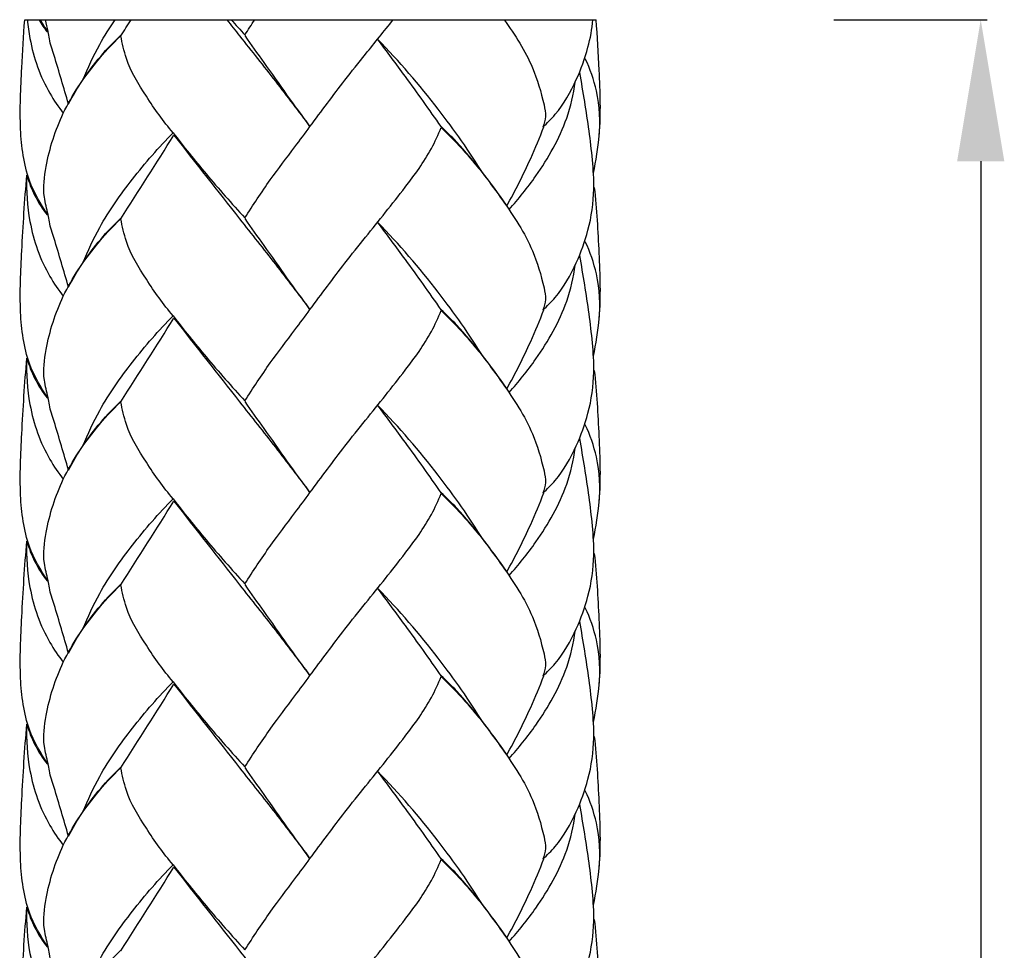
# Model space of a CAD drawing. Units: millimetres. Extents: x 1121 to 2233, y -182 to 906.
# Drawn here: x 1512 to 1589, y 606 to 678 of the extents above; entities that cross this region are included whole.
import ezdxf

# ---------------------------------------------------------------- set-up
doc = ezdxf.new("R2010")
doc.units = ezdxf.units.MM
doc.header["$MEASUREMENT"] = 0
doc.styles.add('Arial', font='arial.ttf')
doc.dimstyles.new('Default', dxfattribs={"dimtxt": 11, "dimasz": 11, "dimexe": 0.5, "dimexo": 0.5, "dimgap": 0.25, "dimtad": 1, "dimtoh": 1, "dimdec": 0, "dimzin": 1, "dimdsep": 46, "dimtxsty": 'Arial', "dimcen": 0.5, "dimazin": 0, "dimtfac": 1, "dimtdec": 4, "dimtix": 1, "dimtmove": 1, "dimatfit": 3, "dimfxl": 1, "dimtolj": 1, "dimtzin": 1, "dimarcsym": 0})

# ---------------------------------------------------------------- blocks, each defined once
blk = doc.blocks.new('*D21')
at = {"color": 0, "lineweight": -2, "transparency": 16777216}
for p, q in [((1575.266, 678.497), (1587.173, 678.497)), ((1586.673, 667.497), (1586.673, 39.497)), ((1535.058, 28.497), (1587.173, 28.497))]:
    blk.add_line(p, q, dxfattribs=at)
at = {"color": 0, "transparency": 16777216}
for points in [[(1584.84, 667.497), (1588.506, 667.497), (1586.673, 678.497)], [(1584.84, 39.497), (1588.506, 39.497), (1586.673, 28.497)]]:
    blk.add_solid(points, dxfattribs=at)
at = {"layer": 'Defpoints', "color": 0, "transparency": 16777216}
for p in [(1574.766, 678.497), (1534.558, 28.497), (1586.673, 28.497)]:
    blk.add_point(p, dxfattribs=at)
at = {"color": 0, "transparency": 16777216, "insert": (1580.807, 353.497), "char_height": 11, "attachment_point": 5, "rotation": 90, "style": 'Arial'}
blk.add_mtext('\\A1;650', dxfattribs=at)

msp = doc.modelspace()

# ---------------------------------------------------------------- linework, layer by layer
msp.add_line((1512.354, 678.497), (1556.772, 678.497))
for points, knots in [([(1514.175, 663.343), (1513.583, 664.153), (1512.402, 666.243), (1511.898, 670.234), (1512.112, 674.413), (1512.267, 677.252), (1512.354, 678.497)], [0, 0, 0, 0, 3.011224, 7.062652, 11.843678, 15.587949, 15.587949, 15.587949, 15.587949]), ([(1512.563, 678.497), (1512.606, 678.005), (1512.881, 676.012), (1513.766, 673.483), (1514.973, 671.719), (1515.358, 671.23)], [2.132209, 2.132209, 2.132209, 2.132209, 3.610929, 8.135539, 10.001937, 10.001937, 10.001937, 10.001937]), ([(1515.766, 671.944), (1515.376, 673.195), (1514.921, 674.892), (1514.298, 676.748), (1514.166, 677.695), (1514.034, 678.187), (1513.967, 678.497)], [0, 0, 0, 0, 3.931571, 5.279683, 5.846876, 6.798272, 6.798272, 6.798272, 6.798272]), ([(1516.881, 673.817), (1517.259, 674.761), (1518.011, 676.373), (1518.959, 677.873), (1519.387, 678.497)], [0, 0, 0, 0, 3.048397, 5.317763, 5.317763, 5.317763, 5.317763]), ([(1528.069, 678.497), (1528.399, 678.078), (1529.658, 676.484), (1531.848, 673.741), (1533.647, 671.369), (1534.533, 670.185)], [6.668515, 6.668515, 6.668515, 6.668515, 8.267111, 12.762877, 17.197949, 17.197949, 17.197949, 17.197949]), ([(1529.475, 663.091), (1530.106, 664.09), (1531.351, 665.97), (1533.114, 668.279), (1535.045, 670.872), (1536.837, 673.302), (1539.028, 676.047), (1540.29, 677.599), (1541, 678.497)], [0, 0, 0, 0, 3.545597, 6.758689, 8.715538, 13.242449, 15.816708, 19.24984, 19.24984, 19.24984, 19.24984]), ([(1549.638, 678.497), (1550.472, 677.309), (1551.826, 675.228), (1552.574, 672.586), (1552.922, 670.987), (1552.739, 670.422), (1552.633, 670.151)], [7.647524, 7.647524, 7.647524, 7.647524, 11.972246, 15.002061, 15.908347, 16.763449, 16.763449, 16.763449, 16.763449]), ([(1552.633, 670.151), (1552.974, 670.459), (1554.038, 671.542), (1555.24, 673.663), (1556.166, 676.171), (1556.459, 677.773), (1556.532, 678.497)], [0, 0, 0, 0, 1.380069, 4.534, 7.209016, 9.385729, 9.385729, 9.385729, 9.385729]), ([(1556.57, 666.562), (1556.774, 667.541), (1557.2, 670.199), (1557.05, 674.205), (1556.884, 677.191), (1556.772, 678.497)], [0, 0, 0, 0, 3.001951, 8.042445, 11.975989, 11.975989, 11.975989, 11.975989]), ([(1515.766, 657.72), (1515.376, 658.971), (1514.921, 660.668), (1514.298, 662.524), (1514.145, 663.618), (1513.719, 665.015), (1514.053, 667.766), (1515.212, 671.432), (1517.459, 674.76), (1519.158, 676.607), (1519.831, 677.248)], [0, 0, 0, 0, 3.931571, 5.279683, 5.846876, 7.241539, 9.616171, 13.97785, 18.713542, 21.501815, 21.501815, 21.501815, 21.501815]), ([(1515.766, 671.944), (1516.096, 672.571), (1517.255, 674.527), (1518.741, 676.279), (1519.877, 677.352)], [0, 0, 0, 0, 2.124904, 6.812682, 6.812682, 6.812682, 6.812682]), ([(1523.893, 669.708), (1523.131, 670.599), (1521.823, 672.465), (1520.455, 674.703), (1520.008, 676.361), (1519.883, 676.952), (1519.831, 677.248)], [0, 0, 0, 0, 3.519851, 6.845691, 7.755914, 8.657505, 8.657505, 8.657505, 8.657505]), ([(1534.533, 670.185), (1533.338, 671.839), (1531.652, 674.194), (1529.981, 676.559), (1529.489, 677.258)], [0, 0, 0, 0, 6.120565, 8.687573, 8.687573, 8.687573, 8.687573]), ([(1548.004, 666.533), (1546.918, 668.253), (1544.372, 671.896), (1541.461, 675.26), (1539.791, 676.987)], [0, 0, 0, 0, 6.104455, 13.311407, 13.311407, 13.311407, 13.311407]), ([(1544.723, 670.183), (1543.815, 671.498), (1542.193, 673.782), (1540.519, 676.029), (1539.791, 676.987)], [0, 0, 0, 0, 4.794239, 8.403407, 8.403407, 8.403407, 8.403407]), ([(1557.003, 669.352), (1557.115, 670.551), (1557.005, 672.676), (1556.312, 674.663), (1555.936, 675.458)], [0, 0, 0, 0, 3.614847, 6.255668, 6.255668, 6.255668, 6.255668]), ([(1552.633, 655.927), (1552.974, 656.235), (1554.038, 657.318), (1555.24, 659.438), (1556.29, 662.284), (1556.684, 665.016), (1556.457, 668.372), (1556.023, 671.381), (1555.641, 673.637), (1555.501, 674.389)], [0, 0, 0, 0, 1.380069, 4.534, 7.209016, 10.462827, 12.713337, 17.28152, 19.577436, 19.577436, 19.577436, 19.577436]), ([(1550.004, 663.745), (1550.761, 664.561), (1552.503, 666.769), (1554.421, 670.085), (1555.017, 672.701), (1555.153, 673.653)], [0, 0, 0, 0, 3.33812, 8.432589, 11.317433, 11.317433, 11.317433, 11.317433]), ([(1529.475, 648.867), (1530.106, 649.866), (1531.351, 651.746), (1533.114, 654.055), (1535.045, 656.647), (1536.837, 659.078), (1539.344, 662.219), (1541.694, 665.096), (1543.75, 667.909), (1544.505, 669.567), (1544.73, 670.127)], [0, 0, 0, 0, 3.545597, 6.758689, 8.715538, 13.242449, 15.816708, 20.769427, 24.401986, 26.213373, 26.213373, 26.213373, 26.213373]), ([(1549.815, 664.086), (1549.199, 664.975), (1547.943, 666.646), (1546.261, 668.702), (1545.136, 669.801), (1544.723, 670.183)], [0, 0, 0, 0, 3.246719, 6.269099, 7.957442, 7.957442, 7.957442, 7.957442]), ([(1544.73, 670.127), (1545.371, 669.51), (1547.095, 667.733), (1549.497, 664.556), (1551.804, 661.079), (1552.574, 658.362), (1552.922, 656.762), (1552.739, 656.198), (1552.633, 655.927)], [0, 0, 0, 0, 2.666678, 7.410869, 11.972246, 15.002061, 15.908347, 16.763449, 16.763449, 16.763449, 16.763449]), ([(1549.824, 664.006), (1550.499, 665.214), (1551.521, 667.247), (1552.395, 669.345), (1552.713, 670.174)], [0, 0, 0, 0, 4.151378, 6.81535, 6.81535, 6.81535, 6.81535]), ([(1516.881, 659.593), (1517.259, 660.536), (1518.332, 662.837), (1520.731, 666.215), (1522.768, 668.573), (1523.893, 669.708)], [0, 0, 0, 0, 3.048397, 7.585214, 12.379188, 12.379188, 12.379188, 12.379188]), ([(1523.893, 669.708), (1524.725, 668.625), (1526.534, 666.374), (1528.442, 664.207), (1529.475, 663.091)], [0, 0, 0, 0, 4.096661, 8.658806, 8.658806, 8.658806, 8.658806]), ([(1523.96, 669.525), (1525.655, 667.352), (1528.271, 663.997), (1531.848, 659.517), (1533.647, 657.145), (1534.533, 655.961)], [0, 0, 0, 0, 8.267111, 12.762877, 17.197949, 17.197949, 17.197949, 17.197949]), ([(1514.175, 649.118), (1513.583, 649.929), (1512.402, 652.019), (1511.898, 656.009), (1512.149, 660.9), (1512.345, 664.453), (1512.527, 666.406)], [0, 0, 0, 0, 3.011224, 7.062652, 11.843678, 17.727653, 17.727653, 17.727653, 17.727653]), ([(1512.527, 666.406), (1512.461, 665.204), (1512.641, 662.473), (1513.766, 659.259), (1514.973, 657.494), (1515.358, 657.006)], [0, 0, 0, 0, 3.610929, 8.135539, 10.001937, 10.001937, 10.001937, 10.001937]), ([(1512.527, 666.406), (1512.679, 665.871), (1513.104, 664.771), (1513.744, 663.778), (1514.128, 663.296)], [0, 0, 0, 0, 1.667659, 3.515005, 3.515005, 3.515005, 3.515005]), ([(1556.57, 652.338), (1556.774, 653.317), (1557.2, 655.975), (1557.035, 660.381), (1556.839, 663.762), (1556.658, 665.462)], [0, 0, 0, 0, 3.001951, 8.042445, 13.1709, 13.1709, 13.1709, 13.1709]), ([(1515.766, 643.496), (1515.376, 644.747), (1514.921, 646.444), (1514.298, 648.299), (1514.145, 649.393), (1513.719, 650.791), (1514.053, 653.542), (1515.212, 657.208), (1517.459, 660.536), (1519.158, 662.383), (1519.831, 663.024)], [0, 0, 0, 0, 3.931571, 5.279683, 5.846876, 7.241539, 9.616171, 13.97785, 18.713542, 21.501815, 21.501815, 21.501815, 21.501815]), ([(1515.766, 657.72), (1516.096, 658.347), (1517.255, 660.303), (1518.741, 662.055), (1519.877, 663.128)], [0, 0, 0, 0, 2.124904, 6.812682, 6.812682, 6.812682, 6.812682]), ([(1523.893, 655.483), (1523.131, 656.375), (1521.823, 658.24), (1520.455, 660.479), (1520.008, 662.137), (1519.883, 662.728), (1519.831, 663.024)], [0, 0, 0, 0, 3.519851, 6.845691, 7.755914, 8.657505, 8.657505, 8.657505, 8.657505]), ([(1534.533, 655.961), (1533.338, 657.615), (1531.652, 659.97), (1529.981, 662.335), (1529.489, 663.034)], [0, 0, 0, 0, 6.120565, 8.687573, 8.687573, 8.687573, 8.687573]), ([(1548.004, 652.309), (1546.918, 654.029), (1544.372, 657.672), (1541.461, 661.035), (1539.791, 662.762)], [0, 0, 0, 0, 6.104455, 13.311407, 13.311407, 13.311407, 13.311407]), ([(1544.723, 655.959), (1543.815, 657.274), (1542.193, 659.558), (1540.519, 661.805), (1539.791, 662.762)], [0, 0, 0, 0, 4.794239, 8.403407, 8.403407, 8.403407, 8.403407]), ([(1557.003, 655.128), (1557.115, 656.327), (1557.005, 658.451), (1556.312, 660.438), (1555.936, 661.234)], [0, 0, 0, 0, 3.614847, 6.255668, 6.255668, 6.255668, 6.255668]), ([(1552.633, 641.703), (1552.974, 642.011), (1554.038, 643.094), (1555.24, 645.214), (1556.29, 648.06), (1556.684, 650.792), (1556.457, 654.148), (1556.023, 657.156), (1555.641, 659.412), (1555.501, 660.165)], [0, 0, 0, 0, 1.380069, 4.534, 7.209016, 10.462827, 12.713337, 17.28152, 19.577436, 19.577436, 19.577436, 19.577436]), ([(1550.004, 649.521), (1550.761, 650.336), (1552.503, 652.544), (1554.421, 655.861), (1555.017, 658.477), (1555.153, 659.429)], [0, 0, 0, 0, 3.33812, 8.432589, 11.317433, 11.317433, 11.317433, 11.317433]), ([(1549.815, 649.862), (1549.199, 650.751), (1547.943, 652.422), (1546.261, 654.478), (1545.136, 655.577), (1544.723, 655.959)], [0, 0, 0, 0, 3.246719, 6.269099, 7.957442, 7.957442, 7.957442, 7.957442]), ([(1549.824, 649.782), (1550.499, 650.99), (1551.521, 653.023), (1552.395, 655.121), (1552.713, 655.95)], [0, 0, 0, 0, 4.151378, 6.81535, 6.81535, 6.81535, 6.81535]), ([(1516.881, 645.369), (1517.259, 646.312), (1518.332, 648.613), (1520.731, 651.991), (1522.768, 654.349), (1523.893, 655.483)], [0, 0, 0, 0, 3.048397, 7.585214, 12.379188, 12.379188, 12.379188, 12.379188]), ([(1523.893, 655.483), (1524.725, 654.401), (1526.534, 652.15), (1528.442, 649.983), (1529.475, 648.867)], [0, 0, 0, 0, 4.096661, 8.658806, 8.658806, 8.658806, 8.658806]), ([(1523.96, 655.301), (1525.655, 653.128), (1528.271, 649.773), (1531.848, 645.293), (1533.647, 642.921), (1534.533, 641.737)], [0, 0, 0, 0, 8.267111, 12.762877, 17.197949, 17.197949, 17.197949, 17.197949]), ([(1529.475, 634.642), (1530.106, 635.641), (1531.351, 637.522), (1533.114, 639.831), (1535.045, 642.423), (1536.837, 644.854), (1539.344, 647.995), (1541.694, 650.872), (1543.75, 653.685), (1544.505, 655.342), (1544.73, 655.902)], [0, 0, 0, 0, 3.545597, 6.758689, 8.715538, 13.242449, 15.816708, 20.769427, 24.401986, 26.213373, 26.213373, 26.213373, 26.213373]), ([(1544.73, 655.902), (1545.371, 655.286), (1547.095, 653.509), (1549.497, 650.332), (1551.804, 646.855), (1552.574, 644.137), (1552.922, 642.538), (1552.739, 641.974), (1552.633, 641.703)], [0, 0, 0, 0, 2.666678, 7.410869, 11.972246, 15.002061, 15.908347, 16.763449, 16.763449, 16.763449, 16.763449]), ([(1514.175, 634.894), (1513.583, 635.705), (1512.402, 637.795), (1511.898, 641.785), (1512.149, 646.676), (1512.345, 650.229), (1512.527, 652.182)], [0, 0, 0, 0, 3.011224, 7.062652, 11.843678, 17.727653, 17.727653, 17.727653, 17.727653]), ([(1512.527, 652.182), (1512.461, 650.98), (1512.641, 648.249), (1513.766, 645.035), (1514.973, 643.27), (1515.358, 642.782)], [0, 0, 0, 0, 3.610929, 8.135539, 10.001937, 10.001937, 10.001937, 10.001937]), ([(1512.527, 652.182), (1512.679, 651.647), (1513.104, 650.547), (1513.744, 649.553), (1514.128, 649.072)], [0, 0, 0, 0, 1.667659, 3.515005, 3.515005, 3.515005, 3.515005]), ([(1556.57, 638.113), (1556.774, 639.093), (1557.2, 641.751), (1557.035, 646.156), (1556.839, 649.538), (1556.658, 651.238)], [0, 0, 0, 0, 3.001951, 8.042445, 13.1709, 13.1709, 13.1709, 13.1709]), ([(1515.766, 629.272), (1515.376, 630.523), (1514.921, 632.22), (1514.298, 634.075), (1514.145, 635.169), (1513.719, 636.566), (1514.053, 639.318), (1515.212, 642.984), (1517.459, 646.311), (1519.158, 648.159), (1519.831, 648.8)], [0, 0, 0, 0, 3.931571, 5.279683, 5.846876, 7.241539, 9.616171, 13.97785, 18.713542, 21.501815, 21.501815, 21.501815, 21.501815]), ([(1515.766, 643.496), (1516.096, 644.123), (1517.255, 646.079), (1518.741, 647.83), (1519.877, 648.904)], [0, 0, 0, 0, 2.124904, 6.812682, 6.812682, 6.812682, 6.812682]), ([(1523.893, 641.259), (1523.131, 642.151), (1521.823, 644.016), (1520.455, 646.255), (1520.008, 647.913), (1519.883, 648.503), (1519.831, 648.8)], [0, 0, 0, 0, 3.519851, 6.845691, 7.755914, 8.657505, 8.657505, 8.657505, 8.657505]), ([(1534.533, 641.737), (1533.338, 643.391), (1531.652, 645.745), (1529.981, 648.11), (1529.489, 648.81)], [0, 0, 0, 0, 6.120565, 8.687573, 8.687573, 8.687573, 8.687573]), ([(1544.723, 641.735), (1543.815, 643.05), (1542.193, 645.334), (1540.519, 647.58), (1539.791, 648.538)], [0, 0, 0, 0, 4.794239, 8.403407, 8.403407, 8.403407, 8.403407]), ([(1548.004, 638.085), (1546.918, 639.805), (1544.372, 643.448), (1541.461, 646.811), (1539.791, 648.538)], [0, 0, 0, 0, 6.104455, 13.311407, 13.311407, 13.311407, 13.311407]), ([(1557.003, 640.903), (1557.115, 642.103), (1557.005, 644.227), (1556.312, 646.214), (1555.936, 647.01)], [0, 0, 0, 0, 3.614847, 6.255668, 6.255668, 6.255668, 6.255668]), ([(1552.633, 627.479), (1552.974, 627.787), (1554.038, 628.87), (1555.24, 630.99), (1556.29, 633.836), (1556.684, 636.568), (1556.457, 639.924), (1556.023, 642.932), (1555.641, 645.188), (1555.501, 645.941)], [0, 0, 0, 0, 1.380069, 4.534, 7.209016, 10.462827, 12.713337, 17.28152, 19.577436, 19.577436, 19.577436, 19.577436]), ([(1550.004, 635.297), (1550.761, 636.112), (1552.503, 638.32), (1554.421, 641.637), (1555.017, 644.253), (1555.153, 645.204)], [0, 0, 0, 0, 3.33812, 8.432589, 11.317433, 11.317433, 11.317433, 11.317433]), ([(1529.475, 620.418), (1530.106, 621.417), (1531.351, 623.297), (1533.114, 625.607), (1535.045, 628.199), (1536.837, 630.63), (1539.344, 633.771), (1541.694, 636.647), (1543.75, 639.461), (1544.505, 641.118), (1544.73, 641.678)], [0, 0, 0, 0, 3.545597, 6.758689, 8.715538, 13.242449, 15.816708, 20.769427, 24.401986, 26.213373, 26.213373, 26.213373, 26.213373]), ([(1549.815, 635.637), (1549.199, 636.527), (1547.943, 638.197), (1546.261, 640.254), (1545.136, 641.353), (1544.723, 641.735)], [0, 0, 0, 0, 3.246719, 6.269099, 7.957442, 7.957442, 7.957442, 7.957442]), ([(1544.73, 641.678), (1545.371, 641.062), (1547.095, 639.285), (1549.497, 636.108), (1551.804, 632.631), (1552.574, 629.913), (1552.922, 628.314), (1552.739, 627.749), (1552.633, 627.479)], [0, 0, 0, 0, 2.666678, 7.410869, 11.972246, 15.002061, 15.908347, 16.763449, 16.763449, 16.763449, 16.763449]), ([(1549.824, 635.558), (1550.499, 636.766), (1551.521, 638.799), (1552.395, 640.897), (1552.713, 641.726)], [0, 0, 0, 0, 4.151378, 6.81535, 6.81535, 6.81535, 6.81535]), ([(1516.881, 631.144), (1517.259, 632.088), (1518.332, 634.389), (1520.731, 637.767), (1522.768, 640.125), (1523.893, 641.259)], [0, 0, 0, 0, 3.048397, 7.585214, 12.379188, 12.379188, 12.379188, 12.379188]), ([(1523.893, 641.259), (1524.725, 640.177), (1526.534, 637.926), (1528.442, 635.759), (1529.475, 634.642)], [0, 0, 0, 0, 4.096661, 8.658806, 8.658806, 8.658806, 8.658806]), ([(1523.96, 641.076), (1525.655, 638.904), (1528.271, 635.548), (1531.848, 631.069), (1533.647, 628.697), (1534.533, 627.513)], [0, 0, 0, 0, 8.267111, 12.762877, 17.197949, 17.197949, 17.197949, 17.197949]), ([(1514.175, 620.67), (1513.583, 621.481), (1512.402, 623.57), (1511.898, 627.561), (1512.149, 632.451), (1512.345, 636.005), (1512.527, 637.957)], [0, 0, 0, 0, 3.011224, 7.062652, 11.843678, 17.727653, 17.727653, 17.727653, 17.727653]), ([(1512.527, 637.957), (1512.461, 636.756), (1512.641, 634.025), (1513.766, 630.811), (1514.973, 629.046), (1515.358, 628.557)], [0, 0, 0, 0, 3.610929, 8.135539, 10.001937, 10.001937, 10.001937, 10.001937]), ([(1512.527, 637.957), (1512.679, 637.423), (1513.104, 636.322), (1513.744, 635.329), (1514.128, 634.848)], [0, 0, 0, 0, 1.667659, 3.515005, 3.515005, 3.515005, 3.515005]), ([(1556.57, 623.889), (1556.774, 624.869), (1557.2, 627.527), (1557.035, 631.932), (1556.839, 635.314), (1556.658, 637.014)], [0, 0, 0, 0, 3.001951, 8.042445, 13.1709, 13.1709, 13.1709, 13.1709]), ([(1515.766, 615.048), (1515.376, 616.299), (1514.921, 617.996), (1514.298, 619.851), (1514.145, 620.945), (1513.719, 622.342), (1514.053, 625.094), (1515.212, 628.76), (1517.459, 632.087), (1519.158, 633.934), (1519.831, 634.575)], [0, 0, 0, 0, 3.931571, 5.279683, 5.846876, 7.241539, 9.616171, 13.97785, 18.713542, 21.501815, 21.501815, 21.501815, 21.501815]), ([(1515.766, 629.272), (1516.096, 629.898), (1517.255, 631.855), (1518.741, 633.606), (1519.877, 634.679)], [0, 0, 0, 0, 2.124904, 6.812682, 6.812682, 6.812682, 6.812682]), ([(1523.893, 627.035), (1523.131, 627.927), (1521.823, 629.792), (1520.455, 632.031), (1520.008, 633.688), (1519.883, 634.279), (1519.831, 634.575)], [0, 0, 0, 0, 3.519851, 6.845691, 7.755914, 8.657505, 8.657505, 8.657505, 8.657505]), ([(1534.533, 627.513), (1533.338, 629.166), (1531.652, 631.521), (1529.981, 633.886), (1529.489, 634.586)], [0, 0, 0, 0, 6.120565, 8.687573, 8.687573, 8.687573, 8.687573]), ([(1544.723, 627.511), (1543.815, 628.825), (1542.193, 631.11), (1540.519, 633.356), (1539.791, 634.314)], [0, 0, 0, 0, 4.794239, 8.403407, 8.403407, 8.403407, 8.403407]), ([(1548.004, 623.86), (1546.918, 625.581), (1544.372, 629.224), (1541.461, 632.587), (1539.791, 634.314)], [0, 0, 0, 0, 6.104455, 13.311407, 13.311407, 13.311407, 13.311407]), ([(1557.003, 626.679), (1557.115, 627.879), (1557.005, 630.003), (1556.312, 631.99), (1555.936, 632.786)], [0, 0, 0, 0, 3.614847, 6.255668, 6.255668, 6.255668, 6.255668]), ([(1552.633, 613.254), (1552.974, 613.563), (1554.038, 614.646), (1555.24, 616.766), (1556.29, 619.612), (1556.684, 622.344), (1556.457, 625.7), (1556.023, 628.708), (1555.641, 630.964), (1555.501, 631.717)], [0, 0, 0, 0, 1.380069, 4.534, 7.209016, 10.462827, 12.713337, 17.28152, 19.577436, 19.577436, 19.577436, 19.577436]), ([(1550.004, 621.072), (1550.761, 621.888), (1552.503, 624.096), (1554.421, 627.413), (1555.017, 630.028), (1555.153, 630.98)], [0, 0, 0, 0, 3.33812, 8.432589, 11.317433, 11.317433, 11.317433, 11.317433]), ([(1516.881, 616.92), (1517.259, 617.864), (1518.332, 620.164), (1520.731, 623.543), (1522.768, 625.901), (1523.893, 627.035)], [0, 0, 0, 0, 3.048397, 7.585214, 12.379188, 12.379188, 12.379188, 12.379188]), ([(1523.893, 627.035), (1524.725, 625.952), (1526.534, 623.702), (1528.442, 621.535), (1529.475, 620.418)], [0, 0, 0, 0, 4.096661, 8.658806, 8.658806, 8.658806, 8.658806]), ([(1529.475, 606.194), (1530.106, 607.193), (1531.351, 609.073), (1533.114, 611.383), (1535.045, 613.975), (1536.837, 616.406), (1539.344, 619.547), (1541.694, 622.423), (1543.75, 625.237), (1544.505, 626.894), (1544.73, 627.454)], [0, 0, 0, 0, 3.545597, 6.758689, 8.715538, 13.242449, 15.816708, 20.769427, 24.401986, 26.213373, 26.213373, 26.213373, 26.213373]), ([(1549.815, 621.413), (1549.199, 622.303), (1547.943, 623.973), (1546.261, 626.03), (1545.136, 627.129), (1544.723, 627.511)], [0, 0, 0, 0, 3.246719, 6.269099, 7.957442, 7.957442, 7.957442, 7.957442]), ([(1544.73, 627.454), (1545.371, 626.838), (1547.095, 625.061), (1549.497, 621.883), (1551.804, 618.407), (1552.574, 615.689), (1552.922, 614.09), (1552.739, 613.525), (1552.633, 613.254)], [0, 0, 0, 0, 2.666678, 7.410869, 11.972246, 15.002061, 15.908347, 16.763449, 16.763449, 16.763449, 16.763449]), ([(1549.824, 621.333), (1550.499, 622.542), (1551.521, 624.575), (1552.395, 626.673), (1552.713, 627.502)], [0, 0, 0, 0, 4.151378, 6.81535, 6.81535, 6.81535, 6.81535]), ([(1523.96, 626.852), (1525.655, 624.68), (1528.271, 621.324), (1531.848, 616.844), (1533.647, 614.472), (1534.533, 613.288)], [0, 0, 0, 0, 8.267111, 12.762877, 17.197949, 17.197949, 17.197949, 17.197949]), ([(1514.175, 606.446), (1513.583, 607.257), (1512.402, 609.346), (1511.898, 613.337), (1512.149, 618.227), (1512.345, 621.78), (1512.527, 623.733)], [0, 0, 0, 0, 3.011224, 7.062652, 11.843678, 17.727653, 17.727653, 17.727653, 17.727653]), ([(1512.527, 623.733), (1512.461, 622.531), (1512.641, 619.801), (1513.766, 616.587), (1514.973, 614.822), (1515.358, 614.333)], [0, 0, 0, 0, 3.610929, 8.135539, 10.001937, 10.001937, 10.001937, 10.001937]), ([(1512.527, 623.733), (1512.679, 623.199), (1513.104, 622.098), (1513.744, 621.105), (1514.128, 620.624)], [0, 0, 0, 0, 1.667659, 3.515005, 3.515005, 3.515005, 3.515005]), ([(1556.57, 609.665), (1556.774, 610.645), (1557.2, 613.302), (1557.035, 617.708), (1556.839, 621.09), (1556.658, 622.789)], [0, 0, 0, 0, 3.001951, 8.042445, 13.1709, 13.1709, 13.1709, 13.1709]), ([(1515.766, 600.823), (1515.376, 602.074), (1514.921, 603.771), (1514.298, 605.627), (1514.145, 606.721), (1513.719, 608.118), (1514.053, 610.87), (1515.212, 614.536), (1517.459, 617.863), (1519.158, 619.71), (1519.831, 620.351)], [0, 0, 0, 0, 3.931571, 5.279683, 5.846876, 7.241539, 9.616171, 13.97785, 18.713542, 21.501815, 21.501815, 21.501815, 21.501815]), ([(1515.766, 615.048), (1516.096, 615.674), (1517.255, 617.631), (1518.741, 619.382), (1519.877, 620.455)], [0, 0, 0, 0, 2.124904, 6.812682, 6.812682, 6.812682, 6.812682]), ([(1523.893, 612.811), (1523.131, 613.703), (1521.823, 615.568), (1520.455, 617.806), (1520.008, 619.464), (1519.883, 620.055), (1519.831, 620.351)], [0, 0, 0, 0, 3.519851, 6.845691, 7.755914, 8.657505, 8.657505, 8.657505, 8.657505]), ([(1534.533, 613.288), (1533.338, 614.942), (1531.652, 617.297), (1529.981, 619.662), (1529.489, 620.362)], [0, 0, 0, 0, 6.120565, 8.687573, 8.687573, 8.687573, 8.687573]), ([(1544.723, 613.286), (1543.815, 614.601), (1542.193, 616.885), (1540.519, 619.132), (1539.791, 620.09)], [0, 0, 0, 0, 4.794239, 8.403407, 8.403407, 8.403407, 8.403407]), ([(1548.004, 609.636), (1546.918, 611.357), (1544.372, 615), (1541.461, 618.363), (1539.791, 620.09)], [0, 0, 0, 0, 6.104455, 13.311407, 13.311407, 13.311407, 13.311407]), ([(1557.003, 612.455), (1557.115, 613.655), (1557.005, 615.779), (1556.312, 617.766), (1555.936, 618.561)], [0, 0, 0, 0, 3.614847, 6.255668, 6.255668, 6.255668, 6.255668]), ([(1552.633, 599.03), (1552.974, 599.338), (1554.038, 600.421), (1555.24, 602.542), (1556.29, 605.387), (1556.684, 608.119), (1556.457, 611.476), (1556.023, 614.484), (1555.641, 616.74), (1555.501, 617.492)], [0, 0, 0, 0, 1.380069, 4.534, 7.209016, 10.462827, 12.713337, 17.28152, 19.577436, 19.577436, 19.577436, 19.577436]), ([(1550.004, 606.848), (1550.761, 607.664), (1552.503, 609.872), (1554.421, 613.189), (1555.017, 615.804), (1555.153, 616.756)], [0, 0, 0, 0, 3.33812, 8.432589, 11.317433, 11.317433, 11.317433, 11.317433]), ([(1529.475, 591.97), (1530.106, 592.969), (1531.351, 594.849), (1533.114, 597.158), (1535.045, 599.751), (1536.837, 602.181), (1539.344, 605.322), (1541.694, 608.199), (1543.75, 611.013), (1544.505, 612.67), (1544.73, 613.23)], [0, 0, 0, 0, 3.545597, 6.758689, 8.715538, 13.242449, 15.816708, 20.769427, 24.401986, 26.213373, 26.213373, 26.213373, 26.213373]), ([(1549.815, 607.189), (1549.199, 608.079), (1547.943, 609.749), (1546.261, 611.806), (1545.136, 612.905), (1544.723, 613.286)], [0, 0, 0, 0, 3.246719, 6.269099, 7.957442, 7.957442, 7.957442, 7.957442]), ([(1544.73, 613.23), (1545.371, 612.613), (1547.095, 610.836), (1549.497, 607.659), (1551.804, 604.182), (1552.574, 601.465), (1552.922, 599.866), (1552.739, 599.301), (1552.633, 599.03)], [0, 0, 0, 0, 2.666678, 7.410869, 11.972246, 15.002061, 15.908347, 16.763449, 16.763449, 16.763449, 16.763449]), ([(1549.824, 607.109), (1550.499, 608.318), (1551.521, 610.35), (1552.395, 612.449), (1552.713, 613.278)], [0, 0, 0, 0, 4.151378, 6.81535, 6.81535, 6.81535, 6.81535]), ([(1516.881, 602.696), (1517.259, 603.64), (1518.332, 605.94), (1520.731, 609.319), (1522.768, 611.676), (1523.893, 612.811)], [0, 0, 0, 0, 3.048397, 7.585214, 12.379188, 12.379188, 12.379188, 12.379188]), ([(1523.893, 612.811), (1524.725, 611.728), (1526.534, 609.477), (1528.442, 607.311), (1529.475, 606.194)], [0, 0, 0, 0, 4.096661, 8.658806, 8.658806, 8.658806, 8.658806]), ([(1523.96, 612.628), (1525.655, 610.455), (1528.271, 607.1), (1531.848, 602.62), (1533.647, 600.248), (1534.533, 599.064)], [0, 0, 0, 0, 8.267111, 12.762877, 17.197949, 17.197949, 17.197949, 17.197949]), ([(1514.175, 592.222), (1513.583, 593.032), (1512.402, 595.122), (1511.898, 599.113), (1512.149, 604.003), (1512.345, 607.556), (1512.527, 609.509)], [0, 0, 0, 0, 3.011224, 7.062652, 11.843678, 17.727653, 17.727653, 17.727653, 17.727653]), ([(1512.527, 609.509), (1512.461, 608.307), (1512.641, 605.576), (1513.766, 602.362), (1514.973, 600.598), (1515.358, 600.109)], [0, 0, 0, 0, 3.610929, 8.135539, 10.001937, 10.001937, 10.001937, 10.001937]), ([(1512.527, 609.509), (1512.679, 608.974), (1513.104, 607.874), (1513.744, 606.881), (1514.128, 606.4)], [0, 0, 0, 0, 1.667659, 3.515005, 3.515005, 3.515005, 3.515005]), ([(1556.57, 595.441), (1556.774, 596.42), (1557.2, 599.078), (1557.035, 603.484), (1556.839, 606.865), (1556.658, 608.565)], [0, 0, 0, 0, 3.001951, 8.042445, 13.1709, 13.1709, 13.1709, 13.1709]), ([(1515.766, 600.823), (1516.096, 601.45), (1517.255, 603.406), (1518.741, 605.158), (1519.877, 606.231)], [0, 0, 0, 0, 2.124904, 6.812682, 6.812682, 6.812682, 6.812682])]:
    msp.add_open_spline(points, degree=3, knots=knots)
for points in [[(1513.449, 678.497), (1513.654, 678.157), (1513.881, 677.83), (1514.128, 677.521)], [(1514.175, 677.567), (1513.956, 677.866), (1513.75, 678.177), (1513.559, 678.497)], [(1519.831, 677.248), (1520.096, 677.664), (1520.36, 678.081), (1520.625, 678.497)], [(1528.4, 678.497), (1528.755, 678.1), (1529.113, 677.706), (1529.475, 677.315)], [(1529.475, 677.315), (1529.725, 677.711), (1529.979, 678.106), (1530.237, 678.497)], [(1519.831, 663.024), (1521.208, 665.191), (1522.584, 667.358), (1523.96, 669.525)], [(1519.831, 648.8), (1521.208, 650.967), (1522.584, 653.134), (1523.96, 655.301)], [(1519.831, 634.575), (1521.208, 636.742), (1522.584, 638.909), (1523.96, 641.076)], [(1519.831, 620.351), (1521.208, 622.518), (1522.584, 624.685), (1523.96, 626.852)], [(1519.831, 606.127), (1521.208, 608.294), (1522.584, 610.461), (1523.96, 612.628)]]:
    msp.add_open_spline(points, degree=3)

# ---------------------------------------------------------------- dimensions: what is measured, and where the dimension line sits
dim = msp.add_linear_dim(base=(1586.673, 28.497), p1=(1574.766, 678.497), p2=(1534.558, 28.497), angle=90, dimstyle='Default')
dim.commit()
dim.dimension.update_dxf_attribs({"geometry": '*D21', "text_midpoint": (1580.807, 353.497)})

doc.saveas('drawing.dxf')
